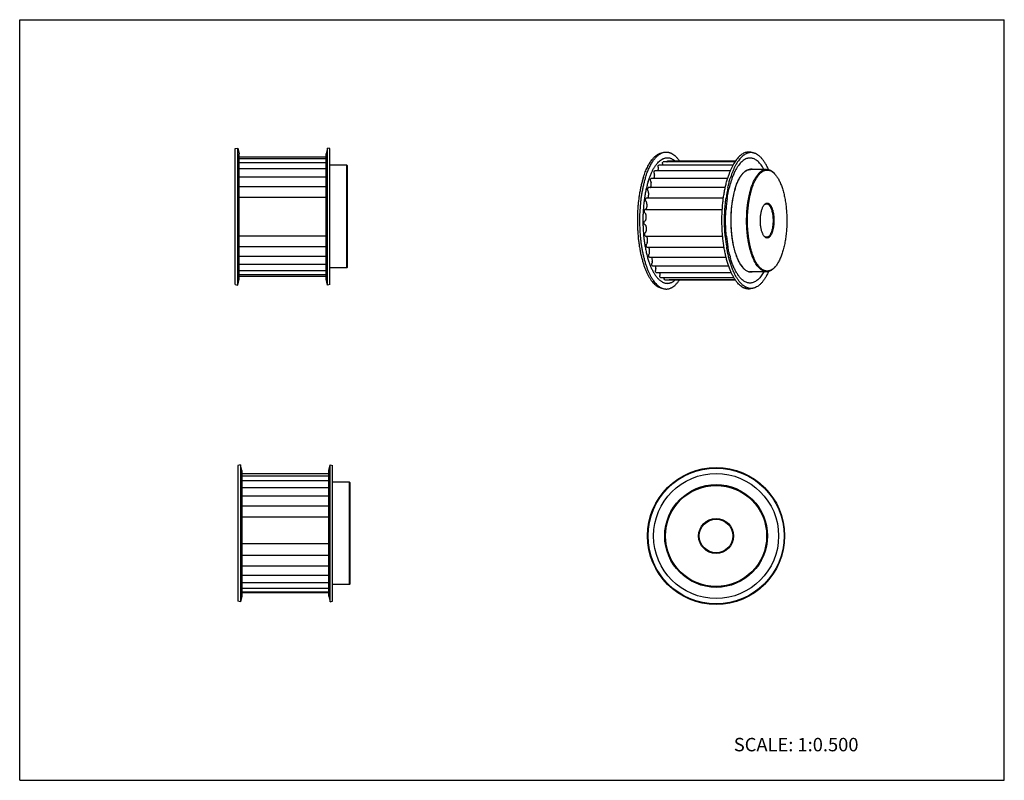
# Model space of a CAD drawing. Units: inches. Extents: x 0 to 22, y 0 to 17.
import ezdxf

# ---------------------------------------------------------------- set-up
doc = ezdxf.new("R2010")
doc.units = ezdxf.units.IN
doc.header["$LTSCALE"] = 1.21
doc.header["$MEASUREMENT"] = 0
doc.layers.get('0').update_dxf_attribs({"linetype": 'CONTINUOUS'})
doc.layers.add('02___PRT_ALL_AXES', color=7, linetype='CONTINUOUS')
doc.layers.add('AXIS', color=7, linetype='CONTINUOUS')
doc.styles.get("Standard").update_dxf_attribs({"font": 'txt', "width": 0.8})

msp = doc.modelspace()

# ---------------------------------------------------------------- linework, layer by layer
at = {"color": 7, "linetype": 'CONTINUOUS'}
for p, q in [((0, 0), (0, 17)), ((0, 17), (22, 17)), ((22, 0), (22, 17)), ((6.847, 13.931), (4.903, 13.931)), ((6.847, 13.892), (4.903, 13.892)), ((6.847, 13.801), (4.903, 13.801)), ((6.847, 13.663), (4.903, 13.663)), ((7.309, 11.456), (7.309, 13.745)), ((7.324, 13.73), (7.309, 13.745)), ((7.324, 11.471), (7.324, 13.73)), ((15.934, 13.745), (14.278, 13.745)), ((14.374, 13.82), (14.376, 13.821)), ((15.978, 13.821), (14.376, 13.821)), ((14.476, 13.844), (15.995, 13.844)), ((6.847, 13.482), (4.903, 13.482)), ((15.817, 13.453), (14.11, 13.453)), ((15.877, 13.621), (14.188, 13.621)), ((6.847, 13.267), (4.903, 13.267)), ((15.764, 13.248), (14.046, 13.248)), ((6.847, 13.026), (4.903, 13.026)), ((13.986, 12.985), (13.987, 12.989)), ((15.724, 13.012), (14, 13.012)), ((13.99, 12.761), (15.699, 12.761)), ((13.993, 12.762), (13.994, 12.763)), ((16.637, 12.863), (16.638, 12.864)), ((16.637, 12.863), (16.638, 12.863)), ((13.959, 12.724), (13.959, 12.729)), ((13.953, 12.455), (13.953, 12.46)), ((4.903, 12.172), (6.847, 12.172)), ((13.968, 12.188), (13.967, 12.193)), ((13.981, 12.161), (13.984, 12.161)), ((13.984, 12.161), (15.707, 12.161)), ((4.903, 11.931), (6.847, 11.931)), ((14.003, 11.935), (14.002, 11.939)), ((14.016, 11.914), (15.738, 11.914)), ((4.903, 11.716), (6.847, 11.716)), ((14.069, 11.69), (15.784, 11.69)), ((4.903, 11.536), (6.847, 11.536)), ((7.324, 11.471), (7.309, 11.456)), ((14.139, 11.499), (15.84, 11.499)), ((4.903, 11.398), (6.847, 11.398)), ((4.903, 11.308), (6.847, 11.308)), ((4.903, 11.269), (6.847, 11.269)), ((14.222, 11.347), (15.9, 11.347)), ((14.316, 11.241), (14.311, 11.243)), ((14.316, 11.241), (15.954, 11.241)), ((14.414, 11.186), (14.412, 11.187)), ((14.415, 11.186), (14.414, 11.186)), ((14.415, 11.186), (15.989, 11.186)), ((15.991, 11.183), (14.516, 11.183)), ((6.907, 6.847), (4.963, 6.847)), ((6.907, 6.794), (4.963, 6.794)), ((6.907, 6.69), (4.963, 6.69)), ((7.369, 6.665), (6.992, 6.665)), ((7.369, 4.376), (7.369, 6.665)), ((7.369, 6.665), (7.384, 6.65)), ((7.384, 4.391), (7.384, 6.65)), ((6.907, 6.54), (4.963, 6.54)), ((6.907, 6.35), (4.963, 6.35)), ((6.907, 6.128), (4.963, 6.128)), ((6.907, 5.882), (4.963, 5.882)), ((6.907, 5.282), (4.963, 5.282)), ((4.963, 5.03), (6.907, 5.03)), ((4.963, 4.795), (6.907, 4.795)), ((4.963, 4.588), (6.907, 4.588)), ((4.963, 4.418), (6.907, 4.418)), ((4.963, 4.291), (6.907, 4.291)), ((4.963, 4.213), (6.907, 4.213)), ((6.907, 4.187), (4.963, 4.187)), ((7.369, 4.376), (6.992, 4.376)), ((7.369, 4.376), (7.384, 4.391)), ((0, 0), (22, 0))]:
    msp.add_line(p, q, dxfattribs=at)
for radius in [1.145, 1.13, 0.39, 0.375]:
    msp.add_circle((15.56, 5.461), radius, dxfattribs=at)
for centre, radius, start, end in [((15.469, 13.767), 1.208, 183.034, 185.3292), ((14.203, 13.649), 0.0637, 356.7152, 5.2706), ((14.635, 13.402), 0.497, 136.6828, 136.9679), ((14.278, 13.74), 0.00549, 90.0073, 99.3866), ((15.616, 13.753), 1.256, 178.5, 180.3544), ((14.491, 13.581), 0.266, 116.1632, 116.5956), ((15.539, 12.895), 1.54, 159.1659, 159.3), ((15.208, 13.712), 1.044, 187.7861, 190.3121), ((14.985, 13.152), 0.928, 150.0475, 150.2355), ((16.563, 13.266), 0.421, 42.0544, 43.9121), ((16.535, 13.241), 0.459, 39.8238, 42.063), ((16.208, 12.687), 2.241, 165.9482, 166.0992), ((14.881, 13.579), 0.806, 193.1408, 196.1384), ((16.727, 12.768), 0.131, 133.25, 136.555), ((16.723, 12.25), 0.126, 224.0017, 227.3405), ((15.943, 12.262), 1.966, 196.3654, 196.4794), ((14.992, 11.386), 0.883, 166.2212, 169.0649), ((15.304, 12.031), 1.286, 203.8537, 204.005), ((15.305, 11.281), 1.104, 171.6712, 174.1169), ((16.53, 11.785), 0.466, 317.8923, 320.1563), ((14.823, 11.769), 0.737, 214.2573, 214.4765), ((15.536, 11.253), 1.236, 176.4684, 178.7332), ((14.08, 11.319), 0.222, 5.0937, 7.1932), ((14.239, 11.333), 0.0633, 356.4552, 5.0595), ((14.558, 11.539), 0.385, 229.9087, 230.2467), ((15.634, 11.288), 1.236, 182.1574, 183.2656)]:
    msp.add_arc(centre, radius, start, end, dxfattribs=at)
for points, knots in [([(14.263, 13.703), (14.263, 13.705), (14.263, 13.709), (14.263, 13.715), (14.264, 13.72), (14.265, 13.726), (14.266, 13.73), (14.267, 13.735), (14.269, 13.738), (14.271, 13.74), (14.271, 13.741)], [0, 0, 0, 0, 0.147656, 0.295142, 0.438557, 0.574777, 0.701032, 0.815026, 0.914979, 1, 1, 1, 1]), ([(14.264, 13.621), (14.265, 13.625), (14.266, 13.633), (14.266, 13.641), (14.267, 13.645)], [0, 0, 0, 0, 0.492695, 1, 1, 1, 1]), ([(14.273, 13.743), (14.274, 13.743), (14.275, 13.745), (14.277, 13.745), (14.278, 13.745)], [0, 0, 0, 0, 0.537426, 1, 1, 1, 1]), ([(14.361, 13.786), (14.361, 13.788), (14.361, 13.792), (14.362, 13.797), (14.363, 13.803), (14.364, 13.807), (14.366, 13.811), (14.367, 13.815), (14.369, 13.817), (14.371, 13.819), (14.372, 13.819)], [0, 0, 0, 0, 0.162053, 0.31939, 0.467909, 0.604616, 0.727105, 0.833825, 0.924301, 1, 1, 1, 1]), ([(14.463, 13.821), (14.464, 13.822), (14.464, 13.826), (14.465, 13.83), (14.467, 13.834), (14.468, 13.837), (14.47, 13.84), (14.472, 13.842), (14.474, 13.843), (14.476, 13.844), (14.476, 13.844)], [0, 0, 0, 0, 0.177022, 0.342025, 0.492098, 0.625434, 0.741133, 0.839764, 0.924094, 1, 1, 1, 1]), ([(16.338, 13.222), (16.343, 13.239), (16.354, 13.271), (16.371, 13.318), (16.389, 13.362), (16.408, 13.404), (16.428, 13.443), (16.449, 13.479), (16.471, 13.511), (16.493, 13.541), (16.516, 13.568), (16.539, 13.591), (16.559, 13.607), (16.576, 13.619), (16.592, 13.629), (16.612, 13.639), (16.637, 13.649), (16.662, 13.654), (16.679, 13.655), (16.688, 13.655)], [0, 0, 0, 0, 0.087945, 0.172668, 0.253964, 0.331685, 0.405744, 0.476081, 0.542674, 0.605539, 0.664752, 0.720457, 0.772871, 0.797947, 0.822325, 0.869191, 0.914001, 0.957372, 1, 1, 1, 1]), ([(16.357, 13.213), (16.364, 13.236), (16.379, 13.281), (16.404, 13.344), (16.431, 13.403), (16.459, 13.455), (16.489, 13.502), (16.521, 13.542), (16.554, 13.576), (16.588, 13.603), (16.617, 13.62), (16.641, 13.63), (16.658, 13.635), (16.676, 13.639), (16.694, 13.64), (16.712, 13.64), (16.729, 13.638), (16.747, 13.635), (16.771, 13.627), (16.8, 13.613), (16.835, 13.589), (16.856, 13.569), (16.866, 13.558)], [0, 0, 0, 0, 0.093946, 0.182806, 0.266208, 0.343955, 0.415956, 0.482245, 0.54304, 0.598783, 0.650199, 0.674622, 0.698382, 0.721659, 0.744645, 0.767543, 0.79056, 0.813897, 0.837746, 0.88762, 0.941421, 1, 1, 1, 1]), ([(16.688, 13.655), (16.696, 13.655), (16.712, 13.654), (16.736, 13.649), (16.761, 13.64), (16.785, 13.628), (16.808, 13.613), (16.832, 13.594), (16.854, 13.573), (16.869, 13.557), (16.876, 13.548)], [0, 0, 0, 0, 0.108824, 0.219433, 0.333512, 0.452551, 0.577819, 0.710333, 0.850867, 1, 1, 1, 1]), ([(14.097, 13.395), (14.096, 13.397), (14.096, 13.401), (14.095, 13.406), (14.095, 13.412), (14.095, 13.418), (14.095, 13.424), (14.096, 13.429), (14.097, 13.434), (14.098, 13.438), (14.099, 13.439)], [0, 0, 0, 0, 0.121638, 0.250325, 0.382808, 0.516092, 0.647257, 0.773467, 0.891958, 1, 1, 1, 1]), ([(14.1, 13.442), (14.101, 13.444), (14.102, 13.447), (14.104, 13.45), (14.106, 13.452), (14.107, 13.453), (14.109, 13.453), (14.11, 13.453), (14.11, 13.453)], [0, 0, 0, 0, 0.325241, 0.595842, 0.711072, 0.814796, 0.909778, 1, 1, 1, 1]), ([(14.174, 13.571), (14.173, 13.573), (14.173, 13.577), (14.173, 13.582), (14.173, 13.588), (14.174, 13.594), (14.174, 13.599), (14.176, 13.604), (14.177, 13.609), (14.178, 13.611), (14.179, 13.613)], [0, 0, 0, 0, 0.134201, 0.272081, 0.410032, 0.544948, 0.673924, 0.794308, 0.903684, 1, 1, 1, 1]), ([(14.174, 13.453), (14.176, 13.457), (14.178, 13.467), (14.181, 13.483), (14.182, 13.499), (14.182, 13.511), (14.182, 13.516)], [0, 0, 0, 0, 0.229379, 0.476755, 0.736093, 1, 1, 1, 1]), ([(14.181, 13.615), (14.181, 13.616), (14.182, 13.618), (14.184, 13.62), (14.186, 13.621), (14.188, 13.621), (14.188, 13.621)], [0, 0, 0, 0, 0.307732, 0.57155, 0.79718, 1, 1, 1, 1]), ([(14.182, 13.516), (14.182, 13.517), (14.182, 13.52), (14.181, 13.523), (14.181, 13.525)], [0, 0, 0, 0, 0.25673, 1, 1, 1, 1]), ([(16.887, 13.534), (16.895, 13.525), (16.91, 13.506), (16.932, 13.474), (16.952, 13.439), (16.972, 13.401), (16.991, 13.361), (17.01, 13.317), (17.027, 13.271), (17.049, 13.206), (17.073, 13.119), (17.097, 13.008), (17.116, 12.891), (17.13, 12.769), (17.139, 12.644), (17.142, 12.518), (17.14, 12.391), (17.132, 12.266), (17.118, 12.143), (17.1, 12.026), (17.08, 11.932), (17.061, 11.86), (17.051, 11.826), (17.046, 11.809)], [0, 0, 0, 0, 0.02028, 0.041779, 0.064509, 0.088463, 0.113623, 0.139959, 0.167429, 0.195986, 0.256114, 0.319819, 0.386487, 0.455441, 0.525957, 0.597283, 0.668651, 0.739291, 0.80845, 0.875396, 0.939457, 0.970212, 1, 1, 1, 1]), ([(14.035, 13.182), (14.034, 13.184), (14.033, 13.187), (14.032, 13.192), (14.031, 13.197), (14.031, 13.203), (14.031, 13.209), (14.031, 13.215), (14.032, 13.22), (14.033, 13.224), (14.033, 13.226)], [0, 0, 0, 0, 0.109528, 0.229148, 0.356064, 0.487479, 0.620543, 0.752339, 0.879892, 1, 1, 1, 1]), ([(14.035, 13.231), (14.035, 13.233), (14.036, 13.235), (14.037, 13.238), (14.038, 13.241), (14.04, 13.244), (14.041, 13.245), (14.043, 13.247), (14.045, 13.248), (14.046, 13.248), (14.046, 13.248)], [0, 0, 0, 0, 0.174513, 0.336139, 0.482879, 0.613644, 0.728618, 0.829014, 0.917808, 1, 1, 1, 1]), ([(14.096, 13.247), (14.098, 13.25), (14.1, 13.257), (14.104, 13.268), (14.107, 13.279), (14.109, 13.292), (14.11, 13.305), (14.11, 13.319), (14.11, 13.333), (14.109, 13.342), (14.109, 13.346)], [0, 0, 0, 0, 0.100424, 0.211621, 0.332075, 0.459898, 0.59292, 0.728903, 0.865512, 1, 1, 1, 1]), ([(14.109, 13.346), (14.109, 13.348), (14.108, 13.35), (14.108, 13.353), (14.107, 13.355)], [0, 0, 0, 0, 0.518933, 1, 1, 1, 1]), ([(16.688, 11.366), (16.682, 11.366), (16.672, 11.367), (16.656, 11.369), (16.641, 11.372), (16.62, 11.379), (16.593, 11.391), (16.563, 11.411), (16.533, 11.436), (16.504, 11.466), (16.476, 11.502), (16.45, 11.542), (16.424, 11.587), (16.399, 11.637), (16.376, 11.69), (16.355, 11.748), (16.335, 11.81), (16.317, 11.875), (16.3, 11.943), (16.286, 12.014), (16.273, 12.087), (16.263, 12.162), (16.254, 12.239), (16.246, 12.344), (16.241, 12.477), (16.243, 12.61), (16.249, 12.716), (16.255, 12.794), (16.264, 12.871), (16.275, 12.946), (16.288, 13.019), (16.303, 13.089), (16.319, 13.157), (16.332, 13.201), (16.338, 13.222)], [0, 0, 0, 0, 0.007695, 0.015443, 0.023294, 0.031297, 0.047926, 0.065654, 0.08472, 0.10529, 0.127474, 0.151327, 0.176868, 0.20408, 0.23292, 0.263321, 0.2952, 0.328454, 0.362972, 0.398628, 0.435286, 0.472803, 0.51103, 0.549812, 0.628393, 0.707252, 0.746379, 0.785087, 0.823217, 0.860612, 0.897124, 0.932616, 0.966957, 1, 1, 1, 1]), ([(16.875, 11.473), (16.865, 11.462), (16.848, 11.445), (16.824, 11.426), (16.807, 11.414), (16.789, 11.404), (16.771, 11.395), (16.753, 11.389), (16.735, 11.384), (16.716, 11.382), (16.698, 11.381), (16.68, 11.382), (16.662, 11.386), (16.643, 11.391), (16.619, 11.4), (16.595, 11.414), (16.572, 11.431), (16.549, 11.451), (16.526, 11.474), (16.505, 11.5), (16.483, 11.53), (16.456, 11.571), (16.427, 11.626), (16.4, 11.687), (16.374, 11.754), (16.351, 11.825), (16.33, 11.902), (16.312, 11.982), (16.296, 12.067), (16.284, 12.154), (16.273, 12.243), (16.266, 12.335), (16.262, 12.427), (16.261, 12.521), (16.263, 12.614), (16.268, 12.706), (16.275, 12.797), (16.286, 12.887), (16.299, 12.973), (16.316, 13.057), (16.335, 13.136), (16.349, 13.188), (16.357, 13.213)], [0, 0, 0, 0, 0.021588, 0.031683, 0.041353, 0.050638, 0.059587, 0.068258, 0.076717, 0.085034, 0.093286, 0.101553, 0.109911, 0.118437, 0.127199, 0.145659, 0.155475, 0.165729, 0.187662, 0.199392, 0.211647, 0.237748, 0.265983, 0.296309, 0.328637, 0.362847, 0.398788, 0.436286, 0.475148, 0.515165, 0.556115, 0.597767, 0.639882, 0.682216, 0.724524, 0.766561, 0.808084, 0.848855, 0.888643, 0.92723, 0.96442, 1, 1, 1, 1]), ([(13.991, 12.943), (13.99, 12.944), (13.989, 12.947), (13.988, 12.951), (13.987, 12.956), (13.986, 12.962), (13.985, 12.967), (13.985, 12.973), (13.985, 12.979), (13.986, 12.983), (13.986, 12.985)], [0, 0, 0, 0, 0.097775, 0.208309, 0.329449, 0.458722, 0.593447, 0.73071, 0.867417, 1, 1, 1, 1]), ([(13.987, 12.989), (13.987, 12.991), (13.988, 12.994), (13.989, 12.998), (13.99, 13.002), (13.992, 13.006), (13.994, 13.009), (13.995, 13.011), (13.998, 13.012), (13.999, 13.012), (14, 13.012)], [0, 0, 0, 0, 0.176006, 0.340769, 0.490902, 0.624437, 0.740447, 0.839443, 0.924051, 1, 1, 1, 1]), ([(14.034, 13.012), (14.035, 13.014), (14.037, 13.017), (14.04, 13.022), (14.043, 13.028), (14.046, 13.037), (14.05, 13.05), (14.053, 13.067), (14.054, 13.085), (14.055, 13.104), (14.053, 13.122), (14.052, 13.134), (14.051, 13.14)], [0, 0, 0, 0, 0.041865, 0.088007, 0.138386, 0.19282, 0.312502, 0.443886, 0.582923, 0.725046, 0.865676, 1, 1, 1, 1]), ([(14.035, 13.182), (14.036, 13.179), (14.04, 13.167), (14.045, 13.156), (14.048, 13.148)], [0, 0, 0, 0, 0.256988, 1, 1, 1, 1]), ([(14.051, 13.14), (14.05, 13.141), (14.05, 13.144), (14.049, 13.146), (14.048, 13.148)], [0, 0, 0, 0, 0.528548, 1, 1, 1, 1]), ([(13.99, 12.761), (13.987, 12.761), (13.981, 12.761), (13.975, 12.76), (13.972, 12.759)], [0, 0, 0, 0, 0.496882, 1, 1, 1, 1]), ([(13.991, 12.943), (13.992, 12.94), (13.997, 12.931), (14.003, 12.922), (14.007, 12.916)], [0, 0, 0, 0, 0.259075, 1, 1, 1, 1]), ([(13.994, 12.763), (13.996, 12.764), (13.999, 12.768), (14.002, 12.773), (14.006, 12.78), (14.009, 12.788), (14.011, 12.797), (14.014, 12.81), (14.017, 12.827), (14.018, 12.848), (14.017, 12.87), (14.015, 12.887), (14.012, 12.901), (14.011, 12.907), (14.01, 12.91)], [0, 0, 0, 0, 0.039765, 0.084666, 0.134655, 0.189493, 0.248806, 0.312078, 0.447822, 0.590929, 0.734919, 0.873308, 0.938518, 1, 1, 1, 1]), ([(14.01, 12.91), (14.01, 12.911), (14.009, 12.913), (14.008, 12.915), (14.007, 12.916)], [0, 0, 0, 0, 0.538848, 1, 1, 1, 1]), ([(16.582, 12.753), (16.586, 12.765), (16.593, 12.786), (16.604, 12.812), (16.614, 12.83), (16.624, 12.847), (16.631, 12.858), (16.637, 12.864)], [0, 0, 0, 0, 0.286425, 0.54956, 0.671789, 0.787629, 1, 1, 1, 1]), ([(16.637, 12.864), (16.641, 12.869), (16.648, 12.877), (16.66, 12.887), (16.673, 12.895), (16.686, 12.899), (16.699, 12.901), (16.712, 12.901), (16.724, 12.897), (16.737, 12.891), (16.749, 12.882), (16.761, 12.87), (16.773, 12.856), (16.784, 12.839), (16.794, 12.821), (16.804, 12.8), (16.813, 12.777), (16.821, 12.752), (16.828, 12.726), (16.837, 12.688), (16.846, 12.638), (16.852, 12.575), (16.854, 12.51), (16.852, 12.446), (16.847, 12.393), (16.84, 12.352), (16.835, 12.323), (16.828, 12.295), (16.823, 12.277), (16.82, 12.268)], [0, 0, 0, 0, 0.022367, 0.042791, 0.061542, 0.079009, 0.09572, 0.112292, 0.129362, 0.147502, 0.167164, 0.188665, 0.212209, 0.237894, 0.265749, 0.295736, 0.327778, 0.361755, 0.397517, 0.434891, 0.513658, 0.59633, 0.680989, 0.765635, 0.848261, 0.888215, 0.926969, 0.964308, 1, 1, 1, 1]), ([(16.638, 12.864), (16.642, 12.867), (16.649, 12.873), (16.662, 12.881), (16.675, 12.885), (16.683, 12.886), (16.688, 12.886)], [0, 0, 0, 0, 0.278578, 0.533726, 0.771514, 1, 1, 1, 1]), ([(16.688, 12.886), (16.691, 12.886), (16.698, 12.885), (16.708, 12.883), (16.718, 12.878), (16.728, 12.871), (16.738, 12.863), (16.748, 12.853), (16.757, 12.842), (16.766, 12.828), (16.774, 12.814), (16.782, 12.797), (16.79, 12.78), (16.799, 12.754), (16.81, 12.719), (16.82, 12.673), (16.827, 12.625), (16.832, 12.574), (16.834, 12.522), (16.833, 12.47), (16.83, 12.418), (16.823, 12.369), (16.814, 12.322), (16.806, 12.292), (16.802, 12.278)], [0, 0, 0, 0, 0.015429, 0.031271, 0.047901, 0.065632, 0.084699, 0.105271, 0.127458, 0.151313, 0.176858, 0.204073, 0.232915, 0.263321, 0.328448, 0.398618, 0.472792, 0.549801, 0.628391, 0.707261, 0.7851, 0.860619, 0.932631, 1, 1, 1, 1]), ([(13.959, 12.729), (13.959, 12.731), (13.96, 12.735), (13.961, 12.74), (13.962, 12.745), (13.963, 12.749), (13.965, 12.753), (13.967, 12.756), (13.969, 12.758), (13.971, 12.759), (13.972, 12.759)], [0, 0, 0, 0, 0.16902, 0.330831, 0.481294, 0.617577, 0.737608, 0.840463, 0.926794, 1, 1, 1, 1]), ([(13.967, 12.686), (13.966, 12.687), (13.965, 12.689), (13.963, 12.692), (13.962, 12.697), (13.96, 12.702), (13.959, 12.707), (13.959, 12.713), (13.959, 12.718), (13.959, 12.722), (13.959, 12.724)], [0, 0, 0, 0, 0.086384, 0.187535, 0.302373, 0.429012, 0.565097, 0.707833, 0.854089, 1, 1, 1, 1]), ([(13.967, 12.686), (13.968, 12.684), (13.974, 12.678), (13.98, 12.672), (13.985, 12.668)], [0, 0, 0, 0, 0.260393, 1, 1, 1, 1]), ([(13.984, 12.511), (13.986, 12.513), (13.988, 12.518), (13.991, 12.526), (13.994, 12.534), (13.997, 12.547), (14, 12.564), (14.001, 12.581), (14.001, 12.596), (14.001, 12.61), (13.999, 12.624), (13.996, 12.638), (13.994, 12.647), (13.991, 12.655), (13.989, 12.661), (13.988, 12.663)], [0, 0, 0, 0, 0.047477, 0.099866, 0.156731, 0.217562, 0.348724, 0.487857, 0.558481, 0.628724, 0.764841, 0.829247, 0.890319, 0.947436, 1, 1, 1, 1]), ([(13.988, 12.663), (13.988, 12.664), (13.987, 12.666), (13.985, 12.667), (13.985, 12.668)], [0, 0, 0, 0, 0.548387, 1, 1, 1, 1]), ([(16.637, 12.157), (16.632, 12.164), (16.621, 12.179), (16.607, 12.204), (16.594, 12.233), (16.583, 12.265), (16.573, 12.301), (16.565, 12.339), (16.558, 12.379), (16.553, 12.421), (16.55, 12.465), (16.549, 12.508), (16.55, 12.552), (16.553, 12.596), (16.557, 12.638), (16.564, 12.678), (16.572, 12.717), (16.579, 12.742), (16.582, 12.753)], [0, 0, 0, 0, 0.041761, 0.088432, 0.139919, 0.195942, 0.256074, 0.319783, 0.386455, 0.455412, 0.525934, 0.597265, 0.66864, 0.739289, 0.808449, 0.875395, 0.939473, 1, 1, 1, 1]), ([(13.953, 12.46), (13.953, 12.462), (13.953, 12.466), (13.953, 12.471), (13.954, 12.477), (13.955, 12.482), (13.956, 12.486), (13.958, 12.49), (13.96, 12.493), (13.962, 12.495), (13.962, 12.496)], [0, 0, 0, 0, 0.154475, 0.3067, 0.452663, 0.589276, 0.713903, 0.824536, 0.919895, 1, 1, 1, 1]), ([(13.964, 12.422), (13.963, 12.422), (13.961, 12.423), (13.959, 12.426), (13.957, 12.429), (13.956, 12.434), (13.954, 12.438), (13.953, 12.444), (13.953, 12.449), (13.953, 12.453), (13.953, 12.455)], [0, 0, 0, 0, 0.076636, 0.168268, 0.275959, 0.399007, 0.535734, 0.683667, 0.839783, 1, 1, 1, 1]), ([(13.981, 12.508), (13.979, 12.507), (13.973, 12.503), (13.967, 12.499), (13.962, 12.496)], [0, 0, 0, 0, 0.241017, 1, 1, 1, 1]), ([(13.964, 12.422), (13.967, 12.42), (13.973, 12.417), (13.979, 12.414), (13.982, 12.413)], [0, 0, 0, 0, 0.50996, 1, 1, 1, 1]), ([(13.981, 12.508), (13.982, 12.508), (13.983, 12.509), (13.984, 12.511), (13.984, 12.511)], [0, 0, 0, 0, 0.448793, 1, 1, 1, 1]), ([(13.986, 12.41), (13.986, 12.411), (13.985, 12.412), (13.983, 12.413), (13.982, 12.413)], [0, 0, 0, 0, 0.290979, 1, 1, 1, 1]), ([(13.994, 12.26), (13.995, 12.262), (13.997, 12.268), (14, 12.277), (14.002, 12.287), (14.004, 12.301), (14.005, 12.319), (14.005, 12.34), (14.003, 12.358), (14.001, 12.372), (13.999, 12.381), (13.996, 12.39), (13.993, 12.398), (13.99, 12.404), (13.987, 12.409), (13.986, 12.41)], [0, 0, 0, 0, 0.05601, 0.116276, 0.180115, 0.246845, 0.386111, 0.527922, 0.665812, 0.73137, 0.793693, 0.852175, 0.906315, 0.955693, 1, 1, 1, 1]), ([(13.967, 12.193), (13.967, 12.195), (13.967, 12.199), (13.967, 12.205), (13.967, 12.21), (13.968, 12.216), (13.969, 12.221), (13.97, 12.226), (13.972, 12.23), (13.973, 12.232), (13.974, 12.233)], [0, 0, 0, 0, 0.140529, 0.282962, 0.423542, 0.559141, 0.6869, 0.804308, 0.909203, 1, 1, 1, 1]), ([(13.981, 12.161), (13.981, 12.161), (13.98, 12.161), (13.978, 12.162), (13.976, 12.163), (13.974, 12.166), (13.972, 12.169), (13.971, 12.173), (13.969, 12.178), (13.968, 12.183), (13.968, 12.186), (13.968, 12.188)], [0, 0, 0, 0, 0.035846, 0.073319, 0.156811, 0.256313, 0.373809, 0.509124, 0.66059, 0.825588, 1, 1, 1, 1]), ([(13.991, 12.254), (13.99, 12.253), (13.984, 12.246), (13.978, 12.239), (13.974, 12.233)], [0, 0, 0, 0, 0.240103, 1, 1, 1, 1]), ([(13.991, 12.254), (13.992, 12.255), (13.993, 12.257), (13.994, 12.259), (13.994, 12.26)], [0, 0, 0, 0, 0.455036, 1, 1, 1, 1]), ([(14.024, 12.018), (14.025, 12.022), (14.026, 12.028), (14.028, 12.041), (14.03, 12.059), (14.03, 12.081), (14.028, 12.102), (14.025, 12.118), (14.022, 12.13), (14.019, 12.138), (14.016, 12.146), (14.012, 12.152), (14.009, 12.157), (14.006, 12.16), (14.004, 12.161)], [0, 0, 0, 0, 0.064854, 0.133002, 0.275796, 0.422104, 0.565465, 0.69957, 0.761416, 0.818974, 0.871796, 0.919607, 0.962296, 1, 1, 1, 1]), ([(16.82, 12.268), (16.818, 12.26), (16.812, 12.244), (16.803, 12.221), (16.794, 12.2), (16.783, 12.182), (16.772, 12.165), (16.761, 12.151), (16.749, 12.14), (16.737, 12.131), (16.724, 12.125), (16.711, 12.121), (16.698, 12.12), (16.685, 12.122), (16.673, 12.127), (16.66, 12.135), (16.648, 12.145), (16.641, 12.153), (16.637, 12.157)], [0, 0, 0, 0, 0.093808, 0.182352, 0.265201, 0.342135, 0.413075, 0.47811, 0.537518, 0.591852, 0.642, 0.689208, 0.735062, 0.781315, 0.82967, 0.881573, 0.938106, 1, 1, 1, 1]), ([(16.688, 12.136), (16.683, 12.136), (16.675, 12.137), (16.662, 12.141), (16.65, 12.148), (16.642, 12.154), (16.638, 12.158)], [0, 0, 0, 0, 0.228826, 0.466802, 0.721854, 1, 1, 1, 1]), ([(16.802, 12.278), (16.799, 12.267), (16.792, 12.247), (16.78, 12.219), (16.766, 12.194), (16.752, 12.173), (16.739, 12.159), (16.728, 12.15), (16.72, 12.145), (16.712, 12.141), (16.704, 12.138), (16.696, 12.136), (16.69, 12.136), (16.688, 12.136)], [0, 0, 0, 0, 0.172639, 0.331703, 0.4761, 0.605522, 0.720389, 0.772819, 0.822272, 0.869155, 0.913978, 0.95736, 1, 1, 1, 1]), ([(14.002, 11.939), (14.002, 11.941), (14.002, 11.944), (14.001, 11.95), (14.001, 11.956), (14.001, 11.962), (14.002, 11.967), (14.003, 11.973), (14.004, 11.977), (14.005, 11.98), (14.006, 11.982)], [0, 0, 0, 0, 0.127576, 0.260633, 0.395738, 0.529835, 0.659997, 0.783462, 0.89761, 1, 1, 1, 1]), ([(14.016, 11.914), (14.015, 11.914), (14.014, 11.914), (14.012, 11.916), (14.01, 11.917), (14.008, 11.92), (14.007, 11.923), (14.005, 11.926), (14.004, 11.93), (14.003, 11.933), (14.003, 11.935)], [0, 0, 0, 0, 0.078217, 0.164256, 0.263591, 0.37906, 0.511472, 0.660368, 0.824158, 1, 1, 1, 1]), ([(14.021, 12.012), (14.02, 12.009), (14.014, 11.999), (14.01, 11.989), (14.006, 11.982)], [0, 0, 0, 0, 0.24172, 1, 1, 1, 1]), ([(14.021, 12.012), (14.022, 12.013), (14.023, 12.015), (14.023, 12.017), (14.024, 12.018)], [0, 0, 0, 0, 0.465272, 1, 1, 1, 1]), ([(14.072, 11.797), (14.072, 11.803), (14.074, 11.814), (14.074, 11.83), (14.074, 11.847), (14.072, 11.863), (14.07, 11.879), (14.066, 11.893), (14.062, 11.905), (14.058, 11.912), (14.056, 11.915)], [0, 0, 0, 0, 0.135013, 0.274456, 0.414334, 0.55102, 0.680892, 0.800677, 0.907664, 1, 1, 1, 1]), ([(14.057, 11.708), (14.056, 11.71), (14.055, 11.713), (14.054, 11.721), (14.054, 11.73), (14.054, 11.74), (14.056, 11.747), (14.056, 11.751), (14.057, 11.752)], [0, 0, 0, 0, 0.115373, 0.239409, 0.501318, 0.76254, 0.88574, 1, 1, 1, 1]), ([(14.069, 11.789), (14.068, 11.786), (14.064, 11.774), (14.06, 11.762), (14.057, 11.752)], [0, 0, 0, 0, 0.243743, 1, 1, 1, 1]), ([(14.069, 11.69), (14.069, 11.69), (14.067, 11.69), (14.066, 11.691), (14.064, 11.692), (14.063, 11.694), (14.061, 11.696), (14.06, 11.7), (14.059, 11.703), (14.058, 11.705)], [0, 0, 0, 0, 0.085065, 0.175992, 0.277448, 0.392359, 0.522187, 0.667423, 1, 1, 1, 1]), ([(14.069, 11.789), (14.07, 11.79), (14.071, 11.793), (14.071, 11.796), (14.072, 11.797)], [0, 0, 0, 0, 0.475323, 1, 1, 1, 1]), ([(14.136, 11.605), (14.136, 11.613), (14.136, 11.628), (14.135, 11.648), (14.133, 11.662), (14.131, 11.673), (14.128, 11.682), (14.126, 11.688), (14.125, 11.691)], [0, 0, 0, 0, 0.268464, 0.53326, 0.660045, 0.781019, 0.894739, 1, 1, 1, 1]), ([(17.046, 11.809), (17.041, 11.792), (17.03, 11.759), (17.013, 11.712), (16.994, 11.667), (16.975, 11.625), (16.954, 11.586), (16.933, 11.55), (16.911, 11.517), (16.895, 11.497), (16.887, 11.487)], [0, 0, 0, 0, 0.146003, 0.286484, 0.421083, 0.549551, 0.671739, 0.78755, 0.896956, 1, 1, 1, 1]), ([(14.128, 11.511), (14.128, 11.512), (14.126, 11.515), (14.125, 11.52), (14.124, 11.525), (14.124, 11.531), (14.123, 11.537), (14.123, 11.542), (14.124, 11.548), (14.125, 11.552), (14.125, 11.554)], [0, 0, 0, 0, 0.103481, 0.218473, 0.342476, 0.472839, 0.606782, 0.741379, 0.873585, 1, 1, 1, 1]), ([(14.139, 11.499), (14.138, 11.499), (14.137, 11.499), (14.136, 11.499), (14.135, 11.5), (14.133, 11.501), (14.131, 11.504), (14.13, 11.506), (14.13, 11.507)], [0, 0, 0, 0, 0.093846, 0.191779, 0.297282, 0.412982, 0.68086, 1, 1, 1, 1]), ([(14.134, 11.596), (14.134, 11.597), (14.135, 11.6), (14.135, 11.603), (14.136, 11.605)], [0, 0, 0, 0, 0.237592, 1, 1, 1, 1]), ([(14.213, 11.45), (14.213, 11.455), (14.213, 11.463), (14.212, 11.475), (14.21, 11.487), (14.209, 11.495), (14.208, 11.499)], [0, 0, 0, 0, 0.26047, 0.5168, 0.76448, 1, 1, 1, 1]), ([(14.213, 11.441), (14.213, 11.442), (14.213, 11.445), (14.213, 11.448), (14.213, 11.45)], [0, 0, 0, 0, 0.243952, 1, 1, 1, 1]), ([(16.876, 11.474), (16.869, 11.465), (16.854, 11.449), (16.832, 11.427), (16.812, 11.411), (16.796, 11.401), (16.78, 11.391), (16.761, 11.381), (16.736, 11.373), (16.712, 11.367), (16.696, 11.366), (16.688, 11.366)], [0, 0, 0, 0, 0.149123, 0.289656, 0.42216, 0.48566, 0.547468, 0.666504, 0.780576, 0.891181, 1, 1, 1, 1]), ([(14.214, 11.354), (14.213, 11.355), (14.212, 11.357), (14.21, 11.361), (14.209, 11.366), (14.208, 11.371), (14.207, 11.377), (14.206, 11.383), (14.207, 11.388), (14.207, 11.392), (14.207, 11.394)], [0, 0, 0, 0, 0.091856, 0.197624, 0.31562, 0.443626, 0.5791, 0.719171, 0.860714, 1, 1, 1, 1]), ([(14.222, 11.347), (14.221, 11.347), (14.22, 11.347), (14.218, 11.348), (14.217, 11.349), (14.216, 11.351), (14.215, 11.351)], [0, 0, 0, 0, 0.210891, 0.440231, 0.701138, 1, 1, 1, 1]), ([(14.31, 11.244), (14.309, 11.245), (14.307, 11.247), (14.305, 11.25), (14.304, 11.254), (14.302, 11.258), (14.301, 11.263), (14.3, 11.269), (14.3, 11.275), (14.3, 11.279), (14.3, 11.281)], [0, 0, 0, 0, 0.08101, 0.177257, 0.288559, 0.413523, 0.550078, 0.695557, 0.846861, 1, 1, 1, 1]), ([(14.412, 11.187), (14.41, 11.187), (14.408, 11.189), (14.407, 11.191), (14.405, 11.193), (14.404, 11.197), (14.402, 11.201), (14.401, 11.206), (14.4, 11.211), (14.4, 11.215), (14.4, 11.217)], [0, 0, 0, 0, 0.159139, 0.208949, 0.26303, 0.383778, 0.520418, 0.670796, 0.832038, 1, 1, 1, 1]), ([(14.516, 11.183), (14.515, 11.183), (14.515, 11.183), (14.513, 11.184), (14.512, 11.185), (14.511, 11.185)], [0, 0, 0, 0, 0.226657, 0.463867, 1, 1, 1, 1])]:
    msp.add_open_spline(points, degree=3, knots=knots, dxfattribs=at)
at = {"layer": '02___PRT_ALL_AXES', "color": 7, "linetype": 'CONTINUOUS'}
for p, q in [((4.817, 14.119), (4.876, 14.131)), ((4.817, 11.082), (4.817, 14.119)), ((4.876, 11.069), (4.876, 14.131)), ((4.876, 14.131), (4.903, 14.004)), ((6.874, 14.131), (6.847, 14.004)), ((6.874, 11.069), (6.874, 14.131)), ((6.933, 14.119), (6.874, 14.131)), ((6.933, 11.082), (6.933, 14.119)), ((4.903, 11.197), (4.903, 14.004)), ((6.847, 11.197), (6.847, 14.004)), ((14.339, 14.023), (14.393, 14.036)), ((16.394, 14.023), (16.34, 14.036)), ((15.79, 12.161), (15.79, 12.163)), ((15.79, 12.161), (15.79, 12.163)), ((15.798, 11.911), (15.797, 11.913)), ((15.798, 11.911), (15.797, 11.913)), ((15.823, 11.926), (15.823, 11.926)), ((15.823, 11.926), (15.823, 11.926)), ((15.94, 11.503), (15.939, 11.505)), ((15.941, 11.501), (15.94, 11.503)), ((15.941, 11.501), (15.94, 11.503)), ((4.817, 11.082), (4.876, 11.069)), ((4.876, 11.069), (4.903, 11.197)), ((6.874, 11.069), (6.847, 11.197)), ((6.933, 11.082), (6.874, 11.069)), ((14.339, 10.998), (14.393, 10.986)), ((16.394, 10.998), (16.34, 10.986)), ((4.936, 7.051), (4.877, 7.039)), ((4.936, 7.051), (4.936, 3.989)), ((4.963, 6.924), (4.936, 7.051)), ((6.907, 6.924), (6.934, 7.051)), ((6.934, 3.989), (6.934, 7.051)), ((6.934, 7.051), (6.992, 7.039)), ((4.877, 7.039), (4.877, 4.002)), ((4.963, 6.924), (4.963, 4.117)), ((6.907, 4.117), (6.907, 6.924)), ((6.992, 4.002), (6.992, 7.039)), ((4.936, 3.989), (4.877, 4.002)), ((4.963, 4.117), (4.936, 3.989)), ((6.907, 4.117), (6.934, 3.989)), ((6.934, 3.989), (6.992, 4.002))]:
    msp.add_line(p, q, dxfattribs=at)
for radius in [1.531, 1.519, 1.397]:
    msp.add_circle((15.56, 5.461), radius, dxfattribs=at)
for centre, radius, start, end in [((17.652, 12.836), 1.842, 160.6339, 162.8608), ((17.011, 13.099), 1.149, 153.1102, 153.3016), ((18.842, 12.599), 3.087, 167.806, 172.2848), ((18.004, 12.729), 2.211, 162.9017, 166.8734), ((19.034, 12.533), 3.26, 171.6717, 175.9822), ((19.167, 12.472), 3.416, 185.2387, 189.418), ((18.855, 12.467), 3.08, 185.7, 190.1098), ((18.585, 12.422), 2.806, 190.1846, 190.3359), ((17.966, 12.281), 2.171, 195.2154, 195.6237), ((16.84, 11.83), 0.955, 210.0436, 210.3184)]:
    msp.add_arc(centre, radius, start, end, dxfattribs=at)
for points, knots in [([(13.929, 13.455), (13.935, 13.474), (13.948, 13.513), (13.968, 13.57), (13.989, 13.623), (14.012, 13.674), (14.035, 13.722), (14.059, 13.767), (14.085, 13.808), (14.11, 13.847), (14.137, 13.882), (14.164, 13.913), (14.192, 13.941), (14.221, 13.965), (14.25, 13.985), (14.279, 14.002), (14.309, 14.015), (14.329, 14.021), (14.339, 14.023)], [0, 0, 0, 0, 0.085152, 0.16749, 0.246862, 0.323171, 0.396332, 0.466279, 0.532975, 0.59641, 0.656613, 0.71365, 0.767636, 0.818739, 0.867189, 0.913288, 0.957409, 1, 1, 1, 1]), ([(13.979, 13.462), (13.99, 13.498), (14.007, 13.549), (14.033, 13.615), (14.053, 13.662), (14.074, 13.707), (14.095, 13.749), (14.117, 13.788), (14.14, 13.825), (14.163, 13.859), (14.187, 13.891), (14.212, 13.919), (14.237, 13.945), (14.262, 13.968), (14.288, 13.988), (14.315, 14.005), (14.333, 14.014), (14.342, 14.018)], [0, 0, 0, 0, 0.162074, 0.239383, 0.314078, 0.386091, 0.455365, 0.521855, 0.585541, 0.646419, 0.704515, 0.759879, 0.812594, 0.862779, 0.910596, 0.956251, 1, 1, 1, 1]), ([(14.043, 13.383), (14.051, 13.41), (14.069, 13.463), (14.098, 13.539), (14.13, 13.608), (14.163, 13.671), (14.198, 13.728), (14.235, 13.778), (14.273, 13.82), (14.312, 13.855), (14.347, 13.878), (14.374, 13.892), (14.395, 13.901), (14.416, 13.907), (14.436, 13.912), (14.457, 13.914), (14.478, 13.915), (14.499, 13.913), (14.52, 13.909), (14.541, 13.903), (14.569, 13.893), (14.603, 13.874), (14.629, 13.855), (14.642, 13.844)], [0, 0, 0, 0, 0.093801, 0.182777, 0.266639, 0.345191, 0.41832, 0.486028, 0.54846, 0.605939, 0.659007, 0.684148, 0.708511, 0.732239, 0.755493, 0.778443, 0.801271, 0.82416, 0.847293, 0.870844, 0.894979, 0.945536, 1, 1, 1, 1]), ([(14.342, 14.018), (14.35, 14.022), (14.367, 14.029), (14.384, 14.034), (14.393, 14.036)], [0, 0, 0, 0, 0.507232, 1, 1, 1, 1]), ([(14.393, 14.036), (14.4, 14.037), (14.415, 14.04), (14.438, 14.042), (14.46, 14.042), (14.483, 14.039), (14.505, 14.035), (14.528, 14.028), (14.55, 14.019), (14.58, 14.004), (14.617, 13.979), (14.66, 13.942), (14.701, 13.897), (14.727, 13.863), (14.739, 13.844)], [0, 0, 0, 0, 0.054144, 0.107706, 0.161103, 0.214761, 0.269095, 0.324502, 0.381352, 0.439977, 0.563615, 0.697393, 0.842597, 1, 1, 1, 1]), ([(16.34, 14.036), (16.328, 14.038), (16.304, 14.042), (16.266, 14.042), (16.229, 14.036), (16.192, 14.023), (16.156, 14.005), (16.12, 13.982), (16.085, 13.952), (16.051, 13.918), (16.017, 13.877), (15.985, 13.832), (15.954, 13.782), (15.924, 13.726), (15.895, 13.667), (15.868, 13.602), (15.843, 13.534), (15.827, 13.487), (15.82, 13.462)], [0, 0, 0, 0, 0.044214, 0.088004, 0.132302, 0.178002, 0.225897, 0.276648, 0.330773, 0.38865, 0.450539, 0.516595, 0.586889, 0.66142, 0.740128, 0.822899, 0.909592, 1, 1, 1, 1]), ([(16.394, 14.023), (16.382, 14.026), (16.358, 14.03), (16.321, 14.029), (16.284, 14.023), (16.247, 14.011), (16.211, 13.993), (16.175, 13.97), (16.141, 13.941), (16.107, 13.906), (16.073, 13.866), (16.041, 13.821), (16.01, 13.771), (15.981, 13.717), (15.952, 13.657), (15.926, 13.594), (15.9, 13.526), (15.885, 13.479), (15.878, 13.455)], [0, 0, 0, 0, 0.044214, 0.088004, 0.132302, 0.178002, 0.225897, 0.276648, 0.330773, 0.38865, 0.450539, 0.516595, 0.586889, 0.66142, 0.740127, 0.822899, 0.909593, 1, 1, 1, 1]), ([(16.629, 13.656), (16.619, 13.674), (16.599, 13.708), (16.566, 13.754), (16.533, 13.795), (16.498, 13.829), (16.463, 13.858), (16.427, 13.88), (16.396, 13.894), (16.371, 13.901), (16.352, 13.905), (16.334, 13.908), (16.315, 13.908), (16.296, 13.907), (16.278, 13.905), (16.259, 13.9), (16.234, 13.892), (16.203, 13.878), (16.167, 13.855), (16.132, 13.826), (16.097, 13.79), (16.076, 13.764), (16.065, 13.749)], [0, 0, 0, 0, 0.083078, 0.160716, 0.232997, 0.300135, 0.362505, 0.420671, 0.475415, 0.501831, 0.527785, 0.553432, 0.578934, 0.604454, 0.630159, 0.656208, 0.682753, 0.73785, 0.796473, 0.859375, 0.9271, 1, 1, 1, 1]), ([(16.732, 13.65), (16.721, 13.675), (16.697, 13.724), (16.659, 13.793), (16.619, 13.853), (16.577, 13.905), (16.539, 13.942), (16.509, 13.967), (16.48, 13.988), (16.449, 14.005), (16.418, 14.017), (16.402, 14.021), (16.394, 14.023)], [0, 0, 0, 0, 0.161481, 0.311979, 0.451348, 0.579714, 0.697556, 0.752827, 0.805854, 0.905927, 0.953572, 1, 1, 1, 1]), ([(16.065, 13.749), (16.051, 13.73), (16.022, 13.687), (15.998, 13.643), (15.986, 13.619)], [0, 0, 0, 0, 0.478987, 1, 1, 1, 1]), ([(13.929, 13.455), (13.921, 13.428), (13.905, 13.372), (13.883, 13.286), (13.864, 13.197), (13.847, 13.104), (13.833, 13.009), (13.821, 12.912), (13.812, 12.812), (13.803, 12.678), (13.799, 12.508), (13.804, 12.339), (13.813, 12.205), (13.822, 12.105), (13.834, 12.008), (13.848, 11.913), (13.865, 11.821), (13.884, 11.732), (13.906, 11.646), (13.929, 11.564), (13.955, 11.487), (13.983, 11.414), (14.012, 11.346), (14.044, 11.283), (14.076, 11.226), (14.111, 11.174), (14.146, 11.129), (14.183, 11.089), (14.221, 11.056), (14.259, 11.03), (14.299, 11.01), (14.326, 11.002), (14.339, 10.998)], [0, 0, 0, 0, 0.032343, 0.065897, 0.100546, 0.136174, 0.172653, 0.209849, 0.247625, 0.285837, 0.362983, 0.440116, 0.478311, 0.516062, 0.553228, 0.58967, 0.625254, 0.659856, 0.693354, 0.725638, 0.756609, 0.786177, 0.81427, 0.840828, 0.865814, 0.889215, 0.911043, 0.931349, 0.950225, 0.967813, 0.984316, 1, 1, 1, 1]), ([(13.979, 13.462), (13.971, 13.436), (13.956, 13.382), (13.935, 13.299), (13.916, 13.213), (13.9, 13.124), (13.885, 13.032), (13.869, 12.906), (13.855, 12.745), (13.849, 12.549), (13.852, 12.353), (13.862, 12.19), (13.876, 12.062), (13.888, 11.969), (13.903, 11.878), (13.92, 11.789), (13.939, 11.704), (13.96, 11.622), (13.984, 11.543), (14.009, 11.469), (14.036, 11.399), (14.065, 11.333), (14.095, 11.272), (14.127, 11.217), (14.16, 11.167), (14.194, 11.122), (14.23, 11.083), (14.266, 11.05), (14.303, 11.023), (14.329, 11.009), (14.342, 11.003)], [0, 0, 0, 0, 0.031668, 0.06448, 0.098331, 0.133117, 0.168723, 0.205029, 0.279237, 0.354716, 0.430404, 0.505233, 0.542001, 0.578164, 0.613599, 0.64819, 0.681822, 0.714391, 0.745797, 0.775953, 0.80478, 0.832213, 0.858201, 0.88271, 0.905726, 0.927261, 0.947357, 0.966089, 0.98358, 1, 1, 1, 1]), ([(16.34, 10.986), (16.333, 10.984), (16.319, 10.982), (16.297, 10.98), (16.275, 10.98), (16.253, 10.982), (16.232, 10.986), (16.21, 10.992), (16.189, 11), (16.159, 11.014), (16.124, 11.037), (16.082, 11.071), (16.042, 11.113), (16.003, 11.163), (15.966, 11.219), (15.93, 11.283), (15.896, 11.352), (15.864, 11.428), (15.835, 11.51), (15.808, 11.597), (15.783, 11.688), (15.761, 11.784), (15.742, 11.884), (15.726, 11.988), (15.713, 12.094), (15.702, 12.202), (15.695, 12.312), (15.691, 12.422), (15.69, 12.534), (15.692, 12.645), (15.698, 12.756), (15.706, 12.865), (15.718, 12.972), (15.732, 13.077), (15.75, 13.179), (15.77, 13.277), (15.793, 13.372), (15.811, 13.433), (15.82, 13.462)], [0, 0, 0, 0, 0.007953, 0.015821, 0.023662, 0.031534, 0.039494, 0.047596, 0.055893, 0.064432, 0.082382, 0.101732, 0.122672, 0.145323, 0.169746, 0.19596, 0.223941, 0.25364, 0.284978, 0.31786, 0.35217, 0.387778, 0.424543, 0.462311, 0.500923, 0.54021, 0.579998, 0.620109, 0.660365, 0.700583, 0.740583, 0.780185, 0.819214, 0.857498, 0.894871, 0.931176, 0.966266, 1, 1, 1, 1]), ([(15.825, 13.251), (15.832, 13.286), (15.848, 13.354), (15.867, 13.422), (15.878, 13.455)], [0, 0, 0, 0, 0.510742, 1, 1, 1, 1]), ([(15.984, 13.616), (15.971, 13.589), (15.945, 13.534), (15.924, 13.477), (15.913, 13.447)], [0, 0, 0, 0, 0.482746, 1, 1, 1, 1]), ([(14.043, 13.383), (14.034, 13.353), (14.016, 13.291), (13.993, 13.195), (13.974, 13.095), (13.957, 12.991), (13.944, 12.884), (13.934, 12.774), (13.927, 12.663), (13.924, 12.551), (13.925, 12.438), (13.929, 12.326), (13.936, 12.215), (13.947, 12.106), (13.962, 12), (13.979, 11.897), (14, 11.798), (14.023, 11.703), (14.05, 11.614), (14.079, 11.53), (14.111, 11.453), (14.145, 11.383), (14.176, 11.329), (14.201, 11.29), (14.221, 11.263), (14.24, 11.238), (14.261, 11.215), (14.281, 11.195), (14.302, 11.176), (14.323, 11.16), (14.344, 11.145), (14.365, 11.133), (14.387, 11.124), (14.409, 11.116), (14.431, 11.111), (14.453, 11.108), (14.475, 11.107), (14.497, 11.108), (14.519, 11.112), (14.541, 11.118), (14.57, 11.13), (14.607, 11.15), (14.634, 11.171), (14.647, 11.182)], [0, 0, 0, 0, 0.035231, 0.072003, 0.110136, 0.149442, 0.189717, 0.230748, 0.272314, 0.31419, 0.356147, 0.397956, 0.439389, 0.480221, 0.520234, 0.559218, 0.596972, 0.633309, 0.668059, 0.701071, 0.732215, 0.761393, 0.788538, 0.801342, 0.813634, 0.825419, 0.836708, 0.847515, 0.85786, 0.86777, 0.877278, 0.886422, 0.895252, 0.90382, 0.912188, 0.920425, 0.9286, 0.936788, 0.945062, 0.953491, 0.962141, 0.980318, 1, 1, 1, 1]), ([(15.808, 13.005), (15.814, 13.044), (15.827, 13.12), (15.842, 13.195), (15.851, 13.231)], [0, 0, 0, 0, 0.508965, 1, 1, 1, 1]), ([(15.765, 12.16), (15.762, 12.195), (15.757, 12.266), (15.751, 12.374), (15.749, 12.482), (15.75, 12.59), (15.753, 12.698), (15.76, 12.804), (15.77, 12.91), (15.778, 12.979), (15.783, 13.014)], [0, 0, 0, 0, 0.124485, 0.250201, 0.376609, 0.503163, 0.629319, 0.754532, 0.878268, 1, 1, 1, 1]), ([(15.79, 12.163), (15.785, 12.212), (15.778, 12.311), (15.772, 12.461), (15.773, 12.611), (15.778, 12.711), (15.782, 12.761)], [0, 0, 0, 0, 0.24753, 0.498358, 0.75001, 1, 1, 1, 1]), ([(16.394, 10.998), (16.386, 10.997), (16.371, 10.994), (16.348, 10.992), (16.324, 10.992), (16.301, 10.995), (16.278, 11), (16.255, 11.008), (16.232, 11.018), (16.201, 11.034), (16.171, 11.055), (16.142, 11.08), (16.113, 11.109), (16.077, 11.15), (16.036, 11.207), (15.998, 11.272), (15.961, 11.345), (15.927, 11.425), (15.895, 11.511), (15.866, 11.603), (15.84, 11.701), (15.817, 11.804), (15.804, 11.875), (15.798, 11.911)], [0, 0, 0, 0, 0.019769, 0.039323, 0.058827, 0.07845, 0.098353, 0.118692, 0.13961, 0.161235, 0.207003, 0.231353, 0.256759, 0.310912, 0.369749, 0.43337, 0.501751, 0.574765, 0.652206, 0.7338, 0.81922, 0.90809, 1, 1, 1, 1]), ([(15.871, 11.711), (15.862, 11.744), (15.845, 11.813), (15.831, 11.883), (15.824, 11.918)], [0, 0, 0, 0, 0.489986, 1, 1, 1, 1]), ([(15.939, 11.505), (15.927, 11.535), (15.904, 11.598), (15.884, 11.663), (15.875, 11.696)], [0, 0, 0, 0, 0.485131, 1, 1, 1, 1]), ([(16.013, 11.352), (16, 11.375), (15.974, 11.424), (15.952, 11.475), (15.941, 11.501)], [0, 0, 0, 0, 0.481798, 1, 1, 1, 1]), ([(16.097, 11.233), (16.082, 11.25), (16.053, 11.287), (16.028, 11.327), (16.016, 11.348)], [0, 0, 0, 0, 0.477992, 1, 1, 1, 1]), ([(16.629, 11.366), (16.62, 11.349), (16.601, 11.317), (16.57, 11.273), (16.539, 11.234), (16.507, 11.2), (16.474, 11.172), (16.44, 11.149), (16.405, 11.131), (16.37, 11.119), (16.335, 11.113), (16.3, 11.113), (16.265, 11.119), (16.23, 11.131), (16.195, 11.148), (16.161, 11.171), (16.128, 11.199), (16.107, 11.221), (16.097, 11.233)], [0, 0, 0, 0, 0.084182, 0.163189, 0.237086, 0.306042, 0.37036, 0.430495, 0.487079, 0.540933, 0.593055, 0.644572, 0.696661, 0.750454, 0.806951, 0.866979, 0.931176, 1, 1, 1, 1]), ([(16.733, 11.375), (16.722, 11.349), (16.699, 11.3), (16.66, 11.231), (16.62, 11.17), (16.577, 11.117), (16.54, 11.08), (16.51, 11.055), (16.48, 11.034), (16.449, 11.017), (16.418, 11.005), (16.402, 11), (16.394, 10.998)], [0, 0, 0, 0, 0.161613, 0.312219, 0.451658, 0.580053, 0.697875, 0.753119, 0.806106, 0.906068, 0.953645, 1, 1, 1, 1]), ([(14.342, 11.003), (14.35, 11), (14.367, 10.993), (14.384, 10.988), (14.393, 10.986)], [0, 0, 0, 0, 0.507148, 1, 1, 1, 1]), ([(14.393, 10.986), (14.4, 10.984), (14.415, 10.982), (14.438, 10.98), (14.461, 10.98), (14.484, 10.982), (14.506, 10.987), (14.529, 10.994), (14.551, 11.003), (14.582, 11.019), (14.619, 11.044), (14.662, 11.082), (14.704, 11.129), (14.73, 11.163), (14.742, 11.182)], [0, 0, 0, 0, 0.05397, 0.107358, 0.160589, 0.214095, 0.268299, 0.323603, 0.380381, 0.43897, 0.562645, 0.696612, 0.842144, 1, 1, 1, 1])]:
    msp.add_open_spline(points, degree=3, knots=knots, dxfattribs=at)
at = {"layer": 'AXIS', "color": 7, "linetype": 'CONTINUOUS'}
for p, q in [((7.309, 13.745), (6.933, 13.745)), ((16.688, 13.655), (16.334, 13.655)), ((7.309, 11.456), (6.933, 11.456)), ((16.331, 11.363), (16.317, 11.363)), ((16.688, 11.366), (16.334, 11.366)), ((6.907, 4.187), (4.963, 4.187))]:
    msp.add_line(p, q, dxfattribs=at)
msp.add_circle((15.56, 5.461), 1.148, dxfattribs=at)
for centre, radius, start, end in [((16.334, 13.485), 0.174, 89.9343, 90.988), ((16.334, 13.482), 0.174, 90.0014, 90.8646), ((16.334, 13.483), 0.176, 80.0739, 89.9126), ((16.335, 11.543), 0.177, 261.787, 264.3911), ((16.335, 11.54), 0.177, 261.7871, 264.3258), ((16.334, 11.541), 0.175, 264.3925, 269.0921), ((16.334, 11.538), 0.175, 264.327, 269.0088), ((16.334, 11.537), 0.174, 269.0147, 270.0985), ((16.334, 11.54), 0.174, 269.0979, 270.0013), ((16.334, 11.539), 0.177, 270.1289, 280.9213)]:
    msp.add_arc(centre, radius, start, end, dxfattribs=at)
for points, knots in [([(15.984, 13.224), (15.989, 13.241), (16, 13.273), (16.017, 13.32), (16.035, 13.364), (16.054, 13.405), (16.074, 13.444), (16.094, 13.48), (16.116, 13.513), (16.138, 13.543), (16.16, 13.569), (16.184, 13.592), (16.208, 13.612), (16.232, 13.629), (16.256, 13.642), (16.281, 13.651), (16.306, 13.657), (16.323, 13.659), (16.331, 13.659)], [0, 0, 0, 0, 0.087752, 0.172314, 0.25348, 0.331109, 0.405115, 0.475438, 0.542054, 0.604974, 0.664272, 0.720085, 0.772621, 0.822179, 0.869152, 0.914035, 0.957426, 1, 1, 1, 1]), ([(15.985, 13.222), (15.99, 13.239), (16.001, 13.271), (16.018, 13.317), (16.036, 13.361), (16.055, 13.403), (16.075, 13.441), (16.095, 13.477), (16.116, 13.51), (16.139, 13.54), (16.161, 13.566), (16.184, 13.589), (16.208, 13.609), (16.232, 13.626), (16.257, 13.638), (16.282, 13.648), (16.307, 13.654), (16.323, 13.655), (16.332, 13.655)], [0, 0, 0, 0, 0.087777, 0.17236, 0.253543, 0.331183, 0.405196, 0.475521, 0.542134, 0.605048, 0.664335, 0.720134, 0.772655, 0.822199, 0.869157, 0.914032, 0.957419, 1, 1, 1, 1]), ([(15.984, 13.224), (15.978, 13.204), (15.965, 13.161), (15.949, 13.095), (15.934, 13.026), (15.922, 12.955), (15.911, 12.882), (15.902, 12.807), (15.895, 12.73), (15.889, 12.627), (15.886, 12.497), (15.89, 12.367), (15.897, 12.264), (15.905, 12.188), (15.915, 12.114), (15.926, 12.041), (15.939, 11.971), (15.955, 11.903), (15.972, 11.838), (15.99, 11.776), (16.011, 11.718), (16.032, 11.663), (16.056, 11.612), (16.08, 11.566), (16.106, 11.523), (16.132, 11.486), (16.16, 11.453), (16.189, 11.425), (16.218, 11.402), (16.248, 11.384), (16.278, 11.371), (16.299, 11.366), (16.309, 11.365)], [0, 0, 0, 0, 0.032604, 0.06646, 0.10143, 0.13739, 0.174216, 0.211765, 0.249894, 0.288454, 0.366253, 0.443943, 0.482366, 0.520306, 0.557613, 0.594148, 0.629771, 0.664354, 0.697774, 0.72992, 0.760691, 0.79, 0.817775, 0.843963, 0.868533, 0.891481, 0.912835, 0.932666, 0.951088, 0.96828, 0.984481, 1, 1, 1, 1]), ([(15.985, 13.222), (15.979, 13.201), (15.967, 13.159), (15.95, 13.093), (15.936, 13.024), (15.923, 12.953), (15.912, 12.881), (15.903, 12.806), (15.897, 12.73), (15.89, 12.627), (15.887, 12.497), (15.891, 12.367), (15.899, 12.265), (15.906, 12.189), (15.916, 12.115), (15.927, 12.043), (15.941, 11.973), (15.956, 11.905), (15.973, 11.84), (15.991, 11.779), (16.012, 11.72), (16.033, 11.666), (16.056, 11.615), (16.081, 11.568), (16.106, 11.526), (16.133, 11.489), (16.161, 11.456), (16.189, 11.428), (16.218, 11.405), (16.248, 11.387), (16.278, 11.374), (16.299, 11.37), (16.309, 11.368)], [0, 0, 0, 0, 0.032604, 0.06646, 0.10143, 0.13739, 0.174216, 0.211765, 0.249894, 0.288454, 0.366253, 0.443943, 0.482366, 0.520306, 0.557613, 0.594148, 0.629771, 0.664354, 0.697774, 0.72992, 0.760691, 0.79, 0.817775, 0.843963, 0.868533, 0.891481, 0.912835, 0.932666, 0.951088, 0.96828, 0.984481, 1, 1, 1, 1])]:
    msp.add_open_spline(points, degree=3, knots=knots, dxfattribs=at)

# ---------------------------------------------------------------- texts
at = {"color": 7, "linetype": 'CONTINUOUS', "insert": (15.956, 0.948), "char_height": 0.3, "width": 3.36, "attachment_point": 1, "line_spacing_factor": 0.9}
msp.add_mtext('SCALE: 1:0.500', dxfattribs=at)

doc.saveas('drawing.dxf')
